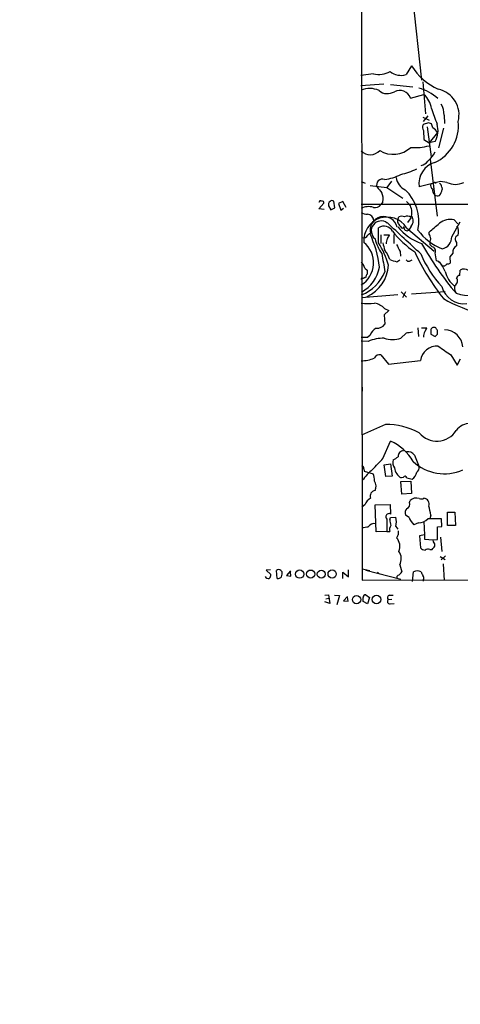
# Model space of a CAD drawing. Extents: x -113434 to 115178, y -227892 to 816.
# Drawn here: x -33 to 61, y -77 to 133 of the extents above; entities that cross this region are included whole.
import ezdxf

# ---------------------------------------------------------------- set-up
doc = ezdxf.new("R2010")
doc.units = 0
doc.header["$MEASUREMENT"] = 0
doc.layers.add('MAIN', color=5, linetype='CONTINUOUS')

msp = doc.modelspace()

# ---------------------------------------------------------------- linework, layer by layer
at = {"layer": 'MAIN'}
for p, q in [((39.2007, 525.5259), (39.9627, 13.2079)), ((50.6307, 137.7526), (52.578, 119.6339)), ((50.4613, 122.6819), (49.276, 120.8193)), ((42.3333, 120.9886), (39.624, 120.6499)), ((44.5347, 118.7873), (39.624, 118.4486)), ((45.974, 118.7026), (50.7153, 118.1946)), ((52.832, 119.2953), (53.4247, 112.4373)), ((50.2073, 115.8239), (53.086, 116.5859)), ((52.832, 111.7599), (54.1867, 111.0826)), ((53.9327, 112.0139), (52.9167, 110.8286)), ((57.404, 112.1833), (57.4887, 110.4053)), ((53.7633, 109.7279), (54.61, 103.2933)), ((54.9487, 109.4739), (54.6947, 110.3206)), ((57.2347, 109.3893), (56.2187, 105.2406)), ((53.0013, 108.8813), (53.086, 107.0186)), ((53.086, 107.0186), (54.1867, 106.2566)), ((55.9647, 108.4579), (54.1867, 106.2566)), ((55.4567, 106.5953), (54.1867, 106.2566)), ((54.4407, 102.7853), (55.88, 90.6779)), ((55.118, 103.7166), (55.4567, 104.3939)), ((39.7087, 98.0439), (40.5553, 97.7053)), ((41.656, 97.1973), (45.212, 96.7739)), ((46.1433, 98.1286), (45.212, 96.7739)), ((45.212, 96.7739), (48.5987, 94.4879)), ((56.642, 98.0439), (52.07, 96.9433)), ((57.9967, 97.8746), (56.642, 98.0439)), ((56.896, 96.8586), (56.9807, 96.3506)), ((30.734, 92.2019), (31.75, 93.4719)), ((32.766, 92.8793), (33.274, 92.0326)), ((33.274, 92.0326), (34.1207, 92.4559)), ((34.1207, 92.4559), (33.8667, 93.8953)), ((35.814, 93.8106), (34.8827, 93.3873)), ((34.8827, 93.3873), (35.3907, 91.9479)), ((35.3907, 91.9479), (35.9833, 92.3713)), ((36.4913, 92.5406), (35.814, 93.8106)), ((215.8153, 93.2179), (39.7087, 93.1333)), ((44.3653, 93.7259), (43.942, 93.1333)), ((49.3607, 93.8106), (50.038, 93.1333)), ((31.8347, 92.1173), (30.734, 92.2019)), ((47.498, 89.9159), (47.752, 90.5086)), ((50.3767, 90.4239), (49.6147, 89.3233)), ((43.434, 85.0053), (43.434, 88.2226)), ((49.3607, 88.2226), (55.2873, 83.2273)), ((50.3767, 88.5613), (49.8687, 87.7146)), ((59.0127, 86.2753), (60.7907, 89.4926)), ((59.5207, 89.9159), (60.2827, 89.0693)), ((41.148, 86.6139), (41.5713, 87.0373)), ((43.942, 86.6986), (43.942, 84.8359)), ((44.5347, 86.6986), (45.72, 86.6986)), ((46.6513, 86.7833), (46.6513, 84.8359)), ((54.1867, 86.8679), (54.1867, 87.2913)), ((54.864, 84.1586), (54.356, 84.6666)), ((60.0287, 85.0899), (60.0287, 84.3279)), ((48.006, 83.1426), (48.0907, 82.1266)), ((59.2667, 82.8039), (58.5893, 82.0419)), ((58.5893, 82.0419), (58.674, 80.6873)), ((47.3287, 80.9413), (47.9213, 81.3646)), ((50.038, 81.1106), (50.546, 81.3646)), ((57.4887, 80.0099), (57.0653, 80.0099)), ((40.4707, 79.5866), (40.9787, 79.1633)), ((40.7247, 77.7239), (40.5553, 77.5546)), ((60.706, 78.0626), (60.7907, 79.1633)), ((39.7087, 77.3853), (39.7087, 77.2159)), ((47.498, 73.9139), (39.7933, 73.3213)), ((48.26, 74.5913), (49.3607, 73.4059)), ((49.1913, 74.5913), (48.514, 73.3213)), ((57.5733, 74.5913), (50.4613, 74.0833)), ((45.6353, 70.6119), (44.6193, 69.6806)), ((44.6193, 69.6806), (44.7887, 67.6486)), ((44.704, 71.0353), (45.6353, 70.6119)), ((41.656, 65.3626), (41.0633, 64.8546)), ((49.276, 65.7859), (48.1753, 64.6853)), ((51.816, 66.8866), (51.9007, 65.0239)), ((52.578, 66.8866), (53.6787, 66.8866)), ((54.5253, 66.2093), (54.5253, 65.5319)), ((54.5253, 65.5319), (55.4567, 65.0239)), ((55.9647, 65.5319), (55.9647, 65.9553)), ((41.0633, 64.8546), (39.7087, 64.8546)), ((41.2327, 64.0079), (39.7087, 64.0926)), ((43.942, 61.1293), (45.5507, 59.1819)), ((58.8433, 61.1293), (60.198, 58.9279)), ((45.5507, 59.1819), (52.324, 59.9439)), ((60.198, 58.9279), (60.8753, 60.2826)), ((39.878, 55.2026), (39.9627, 53.4246)), ((44.8733, 46.3126), (39.7933, 44.0266)), ((44.3653, 39.1159), (45.974, 42.7566)), ((44.6193, 37.7613), (45.974, 37.9306)), ((44.958, 35.2213), (44.6193, 37.7613)), ((45.974, 37.9306), (46.3127, 35.3059)), ((51.054, 39.7933), (52.07, 37.3379)), ((40.3013, 36.9146), (40.386, 36.4066)), ((40.386, 36.4066), (42.2487, 35.8139)), ((46.3127, 35.3059), (44.958, 35.2213)), ((48.1753, 34.2053), (50.292, 34.2899)), ((48.3447, 31.4959), (48.1753, 34.2053)), ((48.6833, 35.0519), (48.26, 34.9673)), ((50.292, 34.2899), (50.4613, 31.6653)), ((50.4613, 31.6653), (48.3447, 31.4959)), ((50.038, 29.7179), (50.1227, 30.1413)), ((40.4707, 29.2099), (39.878, 28.7019)), ((42.672, 29.2099), (45.8893, 29.2946)), ((42.926, 23.4526), (42.672, 29.2099)), ((45.8893, 29.2946), (45.974, 27.2626)), ((58.0813, 24.8073), (58.0813, 27.6859)), ((58.0813, 27.6859), (59.69, 27.6859)), ((59.69, 27.6859), (59.7747, 24.8073)), ((45.212, 26.1619), (45.212, 23.5373)), ((45.8047, 26.0773), (45.974, 26.5006)), ((45.974, 26.5006), (47.0747, 26.5853)), ((49.9533, 26.5006), (49.1913, 27.0086)), ((51.9007, 25.3999), (50.9693, 24.9766)), ((53.086, 25.6539), (53.1707, 22.8599)), ((54.5253, 27.0086), (54.356, 26.2466)), ((56.896, 24.6379), (56.8113, 26.2466)), ((45.212, 23.5373), (42.926, 23.4526)), ((45.212, 23.5373), (45.8047, 23.5373)), ((47.0747, 24.6379), (47.498, 24.0453)), ((55.9647, 24.5533), (56.896, 24.6379)), ((55.9647, 21.8439), (55.9647, 24.5533)), ((59.7747, 24.8073), (58.0813, 24.8073)), ((53.1707, 22.8599), (52.1547, 22.6059)), ((52.1547, 22.6059), (52.324, 20.0659)), ((53.1707, 22.8599), (53.1707, 21.9286)), ((53.1707, 21.9286), (55.0333, 21.7593)), ((55.0333, 21.7593), (55.9647, 21.8439)), ((55.118, 21.3359), (55.0333, 21.7593)), ((56.642, 22.3519), (56.896, 19.3039)), ((54.356, 19.7273), (54.864, 19.7273)), ((56.5573, 18.2033), (57.5733, 17.6106)), ((57.658, 18.3726), (56.7267, 17.5259)), ((20.4047, 15.4093), (19.4733, 15.3246)), ((19.4733, 15.3246), (20.4893, 14.3933)), ((21.844, 13.5466), (21.6747, 15.2399)), ((22.606, 15.2399), (22.86, 14.9859)), ((24.638, 15.1553), (23.7913, 14.1393)), ((24.7227, 14.0546), (24.638, 14.9859)), ((35.814, 13.5466), (35.814, 14.9013)), ((35.814, 14.9013), (36.9993, 13.8853)), ((36.9993, 13.8853), (36.9993, 15.4093)), ((39.9627, 15.5786), (41.5713, 15.2399)), ((40.7247, 15.3246), (48.1753, 13.3773)), ((43.18, 14.9013), (43.6033, 14.4779)), ((47.9213, 16.4253), (48.3447, 14.9859)), ((50.6307, 12.8693), (50.8847, 14.9859)), ((57.15, 16.6793), (57.404, 13.1233)), ((23.7913, 14.1393), (24.7227, 14.0546)), ((39.9627, 13.2079), (403.6907, 13.5466)), ((53.0013, 13.2926), (52.9167, 12.9539)), ((32.004, 9.9906), (32.766, 10.0753)), ((33.02, 8.2126), (32.004, 8.5513)), ((32.1733, 9.2286), (32.8507, 9.3133)), ((32.766, 10.0753), (33.02, 8.2126)), ((34.036, 9.9906), (35.1367, 9.9059)), ((35.1367, 9.9059), (34.544, 7.9586)), ((36.83, 9.7366), (35.9833, 8.8053)), ((35.9833, 8.8053), (36.9147, 8.7206)), ((36.9147, 8.7206), (36.83, 9.5673)), ((41.0633, 8.1279), (40.132, 8.6359)), ((40.7247, 10.0753), (41.4867, 9.4826)), ((41.4867, 9.4826), (41.0633, 8.1279)), ((45.466, 9.0593), (46.228, 9.1439)), ((45.72, 9.9906), (46.5667, 9.9906)), ((45.8893, 8.1279), (46.736, 8.2126))]:
    msp.add_line(p, q, dxfattribs=at)
for centre, radius in [((871.7562, -113585.7748), 114305.7801), ((26.625, 14.4723), 0.8793), ((28.9559, 14.478), 0.8644), ((31.2214, 14.4552), 0.8392), ((33.5292, 14.4909), 0.8726), ((38.7393, 9.0401), 0.8798), ((42.9643, 9.0657), 0.9085)]:
    msp.add_circle(centre, radius, dxfattribs=at)
for centre, radius, start, end in [((61.5577, 129.5645), 13.0576, 211.809474, 245.45756), ((43.4793, 125.6667), 4.8164, 256.235253, 300.024639), ((48.1895, 124.1921), 3.5435, 229.524277, 287.855614), ((41.5123, 112.914), 4.944, 66.057279, 111.395538), ((45.339, 119.5071), 2.7599, 228.734199, 302.469919), ((47.9229, 115.0236), 2.4205, 19.307026, 117.088005), ((49.3426, 108.2096), 10.0835, 48.308561, 74.806329), ((55.0324, 112.2711), 5.5265, 344.869636, 78.501991), ((49.6756, 112.8162), 5.0835, 9.127494, 47.864753), ((901.9761, 408.2591), 897.0487, 199.1747808, 199.4039599), ((52.7201, 112.1271), 4.6843, 0.687433, 31.203314), ((53.7946, 109.572), 1.0518, 146.580372, 221.045009), ((54.4924, 107.2674), 3.2863, 101.308223, 118.651229), ((54.1021, 109.5586), 0.9653, 52.12814, 105.261365), ((54.1445, 107.6537), 1.9899, 23.83678, 66.16322), ((51.9469, 109.8608), 8.4758, 293.83503, 6.55653), ((51.6295, 108.8852), 4.4599, 329.106966, 17.628923), ((46.5415, 109.3593), 5.5081, 238.798445, 312.914294), ((51.266, 116.6904), 11.4068, 265.101665, 284.835806), ((41.6591, 106.4504), 2.7139, 224.054985, 318.381714), ((-284.1478, 399.3627), 450.0088, 318.700973, 318.930157), ((44.9616, 114.1802), 14.9615, 282.403656, 296.177824), ((56.6692, 97.6406), 4.6518, 106.192068, 188.621147), ((51.7103, 104.2188), 2.8961, 285.686141, 320.119956), ((44.2384, 97.3242), 1.2343, 67.838272, 202.161728), ((43.3285, 108.8302), 10.4538, 277.560851, 297.622278), ((50.5492, 99.371), 3.4238, 188.065966, 245.082384), ((339.9178, 350.2569), 390.2746, 220.48749, 220.716681), ((55.6336, 97.3305), 1.1272, 169.500563, 232.581105), ((56.4668, 96.2358), 1.5312, 172.513417, 224.357027), ((55.4129, 97.6557), 0.216, 350.646713, 166.723023), ((56.058, 96.8502), 0.8381, 0.574306, 66.812181), ((59.7747, 101.3887), 3.9383, 243.162337, 296.837663), ((40.9923, 94.2762), 3.4176, 350.733915, 24.129136), ((42.8254, 89.5709), 9.1803, 348.334003, 46.82604), ((55.9535, 96.0049), 1.0213, 235.293847, 295.177535), ((53.2983, 97.2958), 3.8018, 324.360884, 345.604082), ((31.115, 93.5778), 0.3816, 56.305768, 183.184827), ((31.4254, 93.5707), 0.3393, 343.071082, 106.912762), ((33.5342, 93.1272), 0.8072, 122.148346, 197.885016), ((33.5401, 93.3633), 0.6243, 58.453829, 134.227622), ((41.3035, 89.4943), 3.2157, 71.322205, 119.732505), ((42.6573, 94.1408), 1.6326, 258.553797, 321.895401), ((47.0575, 91.3553), 3.4705, 348.744461, 30.817944), ((41.0946, 94.1054), 3.0043, 242.528276, 269.403052), ((45.2126, 85.5526), 4.933, 32.768095, 185.382025), ((40.885, 89.5683), 1.5433, 6.634144, 83.365856), ((44.5347, 87.6722), 2.9149, 13.652466, 193.648182), ((48.3446, 89.5559), 1.122, 58.113158, 121.882505), ((49.5909, 89.3428), 1.3365, 53.988386, 119.276954), ((49.134, 89.671), 1.666, 318.235944, 37.184234), ((43.9844, 87.5452), 2.1162, 52.225225, 232.221427), ((44.5628, 86.4692), 2.0853, 28.387663, 122.772536), ((-1602.1436, -1692.0595), 2426.3311, 47.0065061, 47.2356894), ((48.429, 89.6619), 0.965, 164.739674, 217.882794), ((57.1072, 96.7128), 12.7112, 220.89029, 249.125885), ((49.7859, 90.1289), 2.3688, 206.571541, 227.162369), ((48.514, 88.4343), 0.3413, 187.135426, 352.864574), ((49.4824, 88.2358), 0.6488, 166.077281, 306.544889), ((-410.354, 638.5375), 720.8817, 310.1211751, 310.3503622), ((58.8164, 85.9908), 3.9878, 79.82739, 127.514454), ((58.2617, 87.3295), 2.2239, 341.229382, 33.634332), ((40.2378, 87.1008), 1.0322, 254.543335, 331.856009), ((21.8452, 77.4703), 21.8868, 6.217213, 25.673508), ((44.0924, 87.1042), 1.6774, 315.886457, 346.006836), ((63.5685, 101.1984), 21.9904, 218.661517, 235.58121), ((60.8449, 94.0918), 11.0539, 215.233934, 249.538533), ((52.7056, 85.8099), 1.8202, 1.322194, 35.539507), ((56.4963, 86.2056), 2.5173, 281.094336, 1.58659), ((60.6334, 85.7552), 0.899, 107.217531, 227.731884), ((36.7899, 80.7706), 5.5666, 301.623955, 50.890414), ((51.3195, 87.9281), 8.8932, 193.500745, 215.852683), ((25.9165, 74.3418), 20.5079, 16.784449, 31.330301), ((51.01, 85.8941), 6.7039, 187.618703, 201.872669), ((48.6297, 84.6025), 3.5901, 158.185254, 177.624553), ((428.6047, 274.3944), 425.9491, 206.450448, 206.679643), ((113.8511, 119.6271), 70.4615, 209.588146, 220.087875), ((55.922, 85.0477), 1.6117, 150.067274, 193.677562), ((54.616, 83.2696), 0.923, 335.620263, 74.412751), ((60.7199, 83.0298), 1.4707, 118.033986, 188.835912), ((1018.14, 250.1246), 988.3099, 189.7520889, 189.9812682), ((38.3508, 78.799), 7.911, 19.573293, 35.532374), ((96.5965, 104.2032), 50.1352, 204.94612, 218.26881), ((75.3684, 92.5527), 25.0103, 203.363313, 222.388464), ((33.7725, 77.672), 22.3029, 9.089394, 13.526689), ((38.5051, 79.2709), 1.9908, 9.124493, 52.800271), ((36.2237, 81.084), 7.4836, 298.488987, 350.435978), ((37.7203, 80.7095), 7.8431, 294.547581, 356.743015), ((173.5666, 462.195), 401.6097, 251.45046, 251.679643), ((49.8264, 81.7456), 0.6694, 214.691906, 288.429535), ((54.8779, 78.9394), 2.4353, 26.076839, 67.870049), ((53.2135, 77.4704), 4.5911, 18.264857, 49.113092), ((184.7426, -46.736), 179.6053, 134.885409, 135.114591), ((58.1658, 81.2804), 0.781, 257.495859, 310.591747), ((36.4087, 82.353), 9.0925, 291.853832, 337.166468), ((40.4283, 77.3853), 0.2116, 53.124688, 180), ((41.6802, 77.6652), 0.9573, 137.120783, 176.48452), ((252.6285, 78.7399), 211.6502, 179.885381, 180.114592), ((63.5587, 80.5663), 6.2105, 195.474234, 230.463865), ((60.7845, 77.2525), 0.8139, 95.534773, 158.212969), ((61.6236, 77.9437), 1.4769, 50.213801, 124.330295), ((39.9627, -49.6146), 127.0002, 89.885409, 90.114591), ((61.6963, 76.9971), 4.9745, 195.210974, 276.158941), ((61.6697, 75.3403), 2.0703, 162.99087, 203.746961), ((59.1621, 76.897), 1.0878, 299.032094, 37.19223), ((63.5847, 86.8685), 13.1307, 253.902903, 286.096678), ((41.148, 84.2936), 12.2426, 263.248413, 276.751587), ((41.773, 67.984), 4.231, 46.152024, 78.903593), ((70.8956, 95.9327), 26.5629, 239.050264, 258.164077), ((42.9444, 69.2337), 2.4319, 269.566485, 319.322296), ((44.1501, 64.4419), 2.6586, 117.415157, 159.738315), ((92.3002, -272.7795), 341.2882, 97.013013, 97.242213), ((56.595, 64.7891), 3.5968, 158.204211, 177.606695), ((52.0521, 67.2918), 1.6763, 315.870102, 346.011837), ((55.2027, 66.2939), 0.6827, 82.88123, 187.11877), ((55.355, 66.5225), 0.4539, 14.039305, 98.578205), ((-71.2892, 192.2779), 179.6054, 314.885386, 315.114569), ((55.3718, 66.1669), 0.6295, 340.359033, 47.717127), ((57.3991, 62.464), 4.0003, 5.143078, 88.716565), ((44.3657, 57.149), 7.5406, 88.072698, 114.549915), ((46.3973, 70.7813), 6.35, 253.739795, 286.260205), ((55.8928, 59.3882), 3.6118, 86.170835, 171.149512), ((523.1426, 739.3914), 821.957, 235.377517, 235.6066979), ((43.6363, 59.9111), 1.256, 75.912861, 154.495861), ((39.4361, 68.0273), 8.1725, 271.911488, 292.03861), ((45.0842, 31.7123), 14.6018, 61.417725, 90.827575), ((62.992, 42.7566), 3.81, 36.869898, 143.130102), ((55.8212, 47.668), 4.8878, 219.872211, 327.511006), ((42.0706, 33.5381), 10.0109, 29.30893, 67.050688), ((48.7948, 39.5115), 1.2134, 91.265582, 182.687681), ((49.7484, 38.9846), 1.5357, 31.774434, 104.622601), ((-549.3709, 588.2422), 808.7412, 317.0061305, 317.2353189), ((48.3192, 38.1744), 1.8533, 161.015614, 216.044421), ((-122.2656, 293.139), 305.2937, 303.574175, 303.803337), ((57.4399, 45.5746), 9.7473, 227.062454, 293.863773), ((39.8674, 37.0522), 0.4552, 342.404942, 88.665732), ((49.0318, 28.1609), 10.9936, 128.660948, 145.582981), ((39.5442, 34.4134), 3.0456, 357.676006, 27.376957), ((49.5489, 37.3914), 2.7455, 186.430763, 242.00031), ((49.471, 36.5504), 2.1285, 300.334523, 349.228546), ((50.8924, 37.1411), 1.1939, 304.11332, 9.487568), ((40.6932, 33.1932), 2.1887, 334.701763, 30.071206), ((49.0537, 34.9144), 0.3952, 7.693333, 159.634052), ((50.6931, 37.8628), 3.1529, 246.686636, 267.325897), ((42.7772, 31.1231), 1.1397, 95.296385, 204.565865), ((42.9645, 28.2896), 2.6582, 117.412395, 159.744164), ((49.095, 29.3847), 1.0002, 290.502406, 19.460373), ((51.4582, 28.6884), 1.9734, 71.939648, 132.5891), ((52.5045, 31.4889), 1.0213, 244.822465, 304.706153), ((52.9061, 29.3898), 1.2723, 340.058065, 81.871171), ((45.652, 26.6714), 0.6732, 61.424861, 229.18638), ((50.3291, 27.5499), 1.26, 134.543393, 205.442426), ((44.7158, 25.8959), 9.8724, 6.471449, 18.056514), ((42.4132, 23.8284), 1.3853, 71.99928, 148.447502), ((50.0217, 26.2603), 4.221, 182.484836, 200.135029), ((44.4063, 25.6116), 2.8405, 339.952958, 20.047042), ((52.8973, 27.3626), 3.0676, 196.319973, 231.060162), ((51.9142, 28.229), 2.8292, 269.726596, 315.516964), ((55.372, -693.4028), 719.6508, 89.8854085, 90.1145915), ((37.8506, 46.0988), 21.8093, 275.333927, 278.921192), ((47.2019, 23.9183), 1.4482, 142.129874, 195.253037), ((259.2825, 23.2832), 211.7002, 179.885408, 180.114564), ((46.6084, 22.9238), 0.9764, 310.614024, 356.247599), ((45.3708, 20.3679), 2.6081, 335.923307, 44.091211), ((54.6241, 20.7009), 0.8045, 338.38772, 52.124392), ((45.5935, 17.7327), 2.6698, 330.679422, 36.051356), ((53.439, 21.0259), 1.4713, 220.728008, 266.141889), ((53.9645, 18.9441), 0.8756, 63.440802, 135.495074), ((-114.2229, 147.0779), 211.6803, 323.014163, 323.243324), ((22.1403, 14.8166), 0.6293, 42.269402, 137.724474), ((19.5162, 14.6897), 3.3569, 346.135551, 5.062153), ((47.2438, 15.3248), 1.1519, 287.110409, 342.889591), ((51.689, 13.0792), 2.0694, 67.128607, 112.871393), ((264.3039, 99.2341), 227.9506, 201.690314, 201.919506), ((19.939, 14.1816), 0.6694, 198.437656, 288.437656), ((19.5035, 14.2965), 0.9905, 310.795783, 5.608144), ((22.0009, 14.5648), 1.0303, 261.239884, 318.734553), ((47.7518, 13.8007), 0.4557, 111.780398, 201.820086), ((52.5126, 13.6352), 0.5968, 324.96787, 57.641471), ((40.6665, 9.5408), 0.5377, 83.785728, 186.214272), ((-171.5179, 9.0593), 211.6503, 359.885382, 0.114591), ((45.842, 8.6683), 0.5425, 133.879626, 275.002223), ((45.9423, 9.4297), 0.6034, 111.619776, 217.870819)]:
    msp.add_arc(centre, radius, start, end, dxfattribs=at)

doc.saveas('drawing.dxf')
